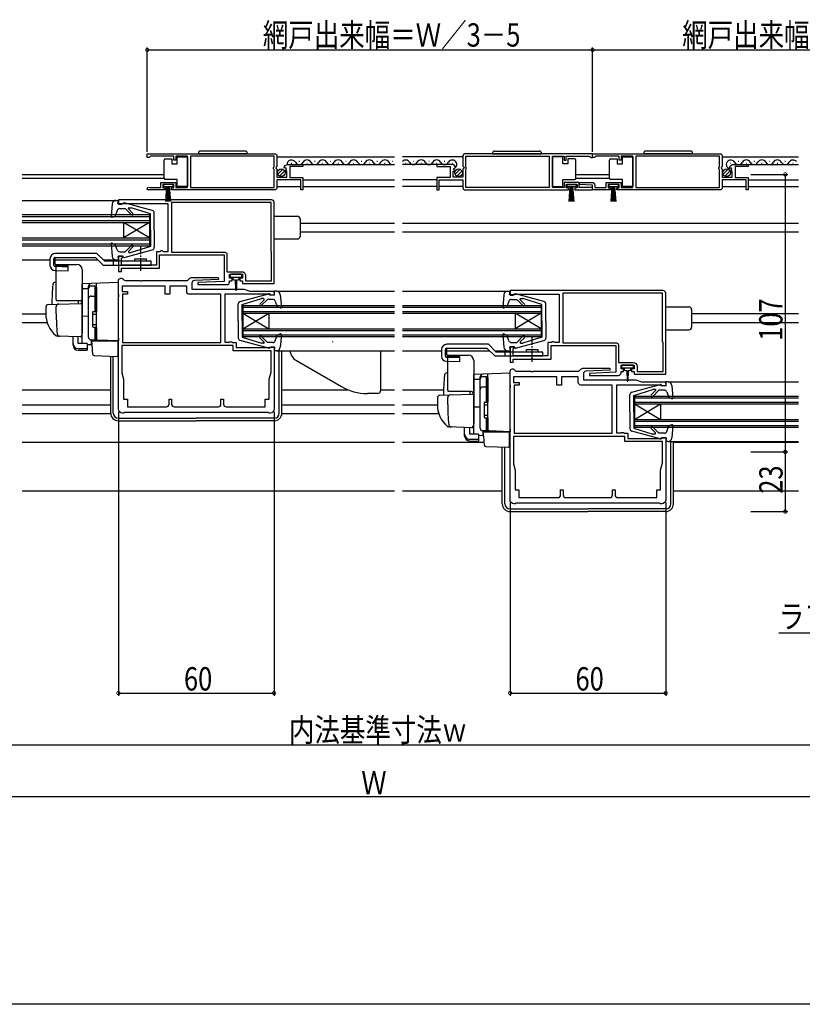
# Model space of a CAD drawing. Extents: x 0 to 990, y 0 to 1603.
# Drawn here: x 359 to 661, y 0 to 380 of the extents above; entities that cross this region are included whole.
import ezdxf

# ---------------------------------------------------------------- set-up
doc = ezdxf.new("R2010")
doc.units = 0
doc.linetypes.add('YCENTER_1', pattern=[13, 10, -1, 1, -1])
for name, color, linetype in [('YKK_11', 7, 'CONTINUOUS'), ('YKK_12', 2, 'CONTINUOUS'), ('YKK_13', 4, 'CONTINUOUS'), ('YKK_D', 6, 'CONTINUOUS'), ('YKK_ZWAK', 7, 'CONTINUOUS')]:
    doc.layers.add(name, color=color, linetype=linetype)
doc.styles.get("Standard").update_dxf_attribs({"font": 'txt', "bigfont": 'BIGFONT'})

msp = doc.modelspace()

# ---------------------------------------------------------------- linework, layer by layer
at = {"layer": 'YKK_11', "color": 0, "linetype": 'ByBlock', "ltscale": 0.5}
for points in [[(408.17, 328), (457.17, 328)], [(579.84, 328), (530.84, 328)], [(579.84, 328), (628.84, 328)], [(455.87, 309.2), (417.47, 309.2)], [(606.8, 274.2), (568.4, 274.2)], [(398.67, 255.2), (436.47, 255.2)], [(441.27, 254), (398.37, 254)], [(592.2, 219), (549.3, 219)], [(549.6, 220.2), (587.4, 220.2)]]:
    msp.add_lwpolyline(points, dxfattribs=at)
for points in [[(408.17, 328), (457.17, 328, -0.414213), (458.17, 327), (458.17, 323.17), (457.71, 322.63), (457.87, 322.3), (458.17, 322), (458.17, 319), (461.97, 319), (461.97, 321.2), (461.35, 321.2), (461.24, 321.46), (461.81, 322.02), (461.54, 322.49), (461.22, 322.41), (460.97, 322.62, -0.387795), (462.26, 323.8), (468.17, 323.8), (468.17, 323), (463.07, 323), (463.07, 318.8), (468.17, 318.8), (468.17, 314), (467.37, 314), (467.37, 317.9), (458.17, 317.9), (458.17, 315, -0.414213), (457.17, 314), (417.47, 314), (417.47, 314.8), (418.37, 314.8), (418.37, 316.1), (414.17, 316.1), (414.17, 314.8), (415.07, 314.8), (415.07, 314), (408.72, 314, -1.429733), (409.07, 314.97), (409.27, 314.9), (413.37, 314.9), (413.37, 316.9), (419.17, 316.9), (419.17, 314.9), (423.66, 314.9), (423.66, 327.1), (419.17, 327.1), (419.17, 325.5), (418.37, 325.5), (418.37, 327.1), (409.47, 327.1), (409.17, 326.8), (408.87, 326.5), (408.17, 326.5)], [(579.84, 328), (530.84, 328, 0.414213), (529.84, 327), (529.84, 323.17), (530.29, 322.63), (530.14, 322.3), (529.84, 322), (529.84, 319), (526.04, 319), (526.04, 321.2), (526.65, 321.2), (526.76, 321.46), (526.19, 322.02), (526.46, 322.49), (526.78, 322.4), (527.03, 322.62, 0.387795), (525.74, 323.8), (519.84, 323.8), (519.84, 323), (524.94, 323), (524.94, 318.8), (519.84, 318.8), (519.84, 314), (520.64, 314), (520.64, 317.9), (529.84, 317.9), (529.84, 315, 0.414213), (530.84, 314), (570.54, 314), (570.54, 314.8), (569.64, 314.8), (569.64, 316.1), (573.84, 316.1), (573.84, 314.8), (572.94, 314.8), (572.94, 314), (579.29, 314, 1.429733), (578.93, 314.97), (578.74, 314.9), (574.64, 314.9), (574.64, 316.9), (568.84, 316.9), (568.84, 314.9), (564.34, 314.9), (564.34, 327.1), (568.84, 327.1), (568.84, 325.5), (569.64, 325.5), (569.64, 327.1), (578.54, 327.1), (578.84, 326.8), (579.14, 326.5), (579.84, 326.5)], [(579.84, 328), (628.84, 328, -0.414213), (629.84, 327), (629.84, 323.17), (629.38, 322.63), (629.54, 322.3), (629.84, 322), (629.84, 319), (633.64, 319), (633.64, 321.2), (633.02, 321.2), (632.91, 321.46), (633.48, 322.02), (633.21, 322.49), (632.89, 322.4), (632.64, 322.62, -0.387795), (633.93, 323.8), (639.84, 323.8), (639.84, 323), (634.74, 323), (634.74, 318.8), (639.84, 318.8), (639.84, 314), (639.04, 314), (639.04, 317.9), (629.84, 317.9), (629.84, 315, -0.414213), (628.84, 314), (589.14, 314), (589.14, 314.8), (590.04, 314.8), (590.04, 316.1), (585.84, 316.1), (585.84, 314.8), (586.74, 314.8), (586.74, 314), (579.84, 314), (579.84, 315.9), (574.83, 316.12), (574.85, 316.9), (579.64, 316.9, -0.414213), (580.64, 315.9), (580.64, 314.9), (585.04, 314.9), (585.04, 316.9), (590.84, 316.9), (590.84, 314.9), (595.33, 314.9), (595.33, 327.1), (590.84, 327.1), (590.84, 325.5), (590.04, 325.5), (590.04, 327.1), (581.14, 327.1), (580.84, 326.8), (580.54, 326.5), (579.84, 326.5)], [(456.07, 310.2), (397.07, 310.2), (397.07, 308.5), (398.27, 308.5), (398.57, 308.8), (416.07, 308.8), (416.07, 290.2), (414.49, 290.2), (414.23, 290.35), (413.97, 290.5), (413.37, 290.5), (413.07, 290.2), (411.67, 290.2), (411.67, 285), (398.27, 285), (398.27, 287.7), (398.57, 288), (398.57, 288.5), (397.07, 288.5), (397.07, 282.6), (398.27, 282.6), (398.27, 283.8), (405.21, 283.8), (405.39, 283.92), (405.94, 283.92), (406.13, 283.8), (412.87, 283.8), (412.87, 289), (437.87, 289), (437.87, 278.75), (427.66, 278.26), (427.68, 277.5), (438.87, 277.5, 0.414205), (439.87, 278.5), (439.87, 279), (440.87, 279), (440.87, 280), (439.87, 280), (439.87, 281.5), (444.87, 281.5), (444.87, 280), (443.87, 280), (443.87, 279), (444.87, 279), (444.87, 278), (457.07, 278), (457.07, 279), (457.07, 309.2, 0.414213)], [(455.87, 309.2), (417.47, 309.2), (417.47, 290), (438.07, 290, -0.414213), (438.87, 289.2), (438.87, 282.5), (444.57, 282.5, -0.414213), (446.07, 281), (446.07, 279), (456.07, 279), (456.07, 290.2), (455.87, 290.4)], [(454.87, 228.2), (399.27, 228.2), (399.07, 228), (398.57, 228, -0.414213), (397.07, 229.5), (397.07, 279, -0.668178), (398.78, 279.71), (399.09, 279.4, 0.198912), (399.79, 279.1), (405.21, 279.1), (405.39, 278.98), (405.94, 278.98), (406.13, 279.1), (423.65, 279.1), (424.41, 279.86, -0.198912), (425.47, 280.3), (435.56, 280.3), (435.58, 279.54), (426.32, 279.09, 0.399963), (425.37, 278.09), (425.37, 275.8), (445.57, 275.8), (447.77, 275), (457.07, 275), (457.07, 273.5), (455.87, 273.5), (455.57, 273.8), (438.07, 273.8), (438.07, 255.3), (439.72, 255.3), (439.89, 255.4), (440.07, 255.5), (440.77, 255.5), (441.07, 255.2), (442.47, 255.2), (442.47, 253.2), (455.57, 253.2), (455.87, 253.5), (457.07, 253.5), (457.07, 229.5, -0.414213), (455.57, 228), (455.07, 228)], [(398.67, 255.2), (436.47, 255.2), (436.47, 273.8), (424.37, 273.8, -0.414213), (423.37, 274.8), (423.37, 276.9), (416.87, 276.9), (416.87, 273.8), (415.07, 273.8), (415.07, 276.9), (398.47, 276.9), (398.47, 274.8), (400.57, 274.8), (400.57, 273.8), (398.67, 273.8)], [(607, 275.2), (548, 275.2), (548, 273.5), (549.2, 273.5), (549.5, 273.8), (567, 273.8), (567, 255.2), (565.42, 255.2), (565.16, 255.35), (564.9, 255.5), (564.3, 255.5), (564, 255.2), (562.6, 255.2), (562.6, 250), (549.2, 250), (549.2, 252.7), (549.5, 253), (549.5, 253.5), (548, 253.5), (548, 247.6), (549.2, 247.6), (549.2, 248.8), (556.14, 248.8), (556.33, 248.92), (556.88, 248.92), (557.06, 248.8), (563.8, 248.8), (563.8, 254), (588.8, 254), (588.8, 243.75), (578.59, 243.26), (578.61, 242.5), (589.8, 242.5, 0.414205), (590.8, 243.5), (590.8, 244), (591.8, 244), (591.8, 245), (590.8, 245), (590.8, 246.5), (595.8, 246.5), (595.8, 245), (594.8, 245), (594.8, 244), (595.8, 244), (595.8, 243), (608, 243), (608, 244), (608, 274.2, 0.414213)], [(606.8, 274.2), (568.4, 274.2), (568.4, 255), (589, 255, -0.414213), (589.8, 254.2), (589.8, 247.5), (595.5, 247.5, -0.414213), (597, 246), (597, 244), (607, 244), (607, 255.2), (606.8, 255.4)], [(441.27, 254), (398.37, 254), (398.37, 243.43), (399.02, 241), (399.02, 233.4), (400.52, 233.4), (400.52, 230.4), (415.57, 230.4, 0.414213), (416.57, 231.4), (416.57, 233.4), (417.57, 233.4), (417.57, 231.4, 0.414213), (418.57, 230.4), (435.57, 230.4, 0.414213), (436.57, 231.4), (436.57, 233.4), (437.57, 233.4), (437.57, 231.4, 0.414213), (438.57, 230.4), (453.62, 230.4), (453.62, 233.4), (455.12, 233.4), (455.12, 241), (455.87, 243.8), (455.87, 252), (441.27, 252)], [(605.8, 193.2), (550.2, 193.2), (550, 193), (549.5, 193, -0.414213), (548, 194.5), (548, 244, -0.668178), (549.71, 244.71), (550.02, 244.4, 0.198912), (550.73, 244.1), (556.14, 244.1), (556.33, 243.98), (556.88, 243.98), (557.06, 244.1), (574.58, 244.1), (575.34, 244.86, -0.198912), (576.4, 245.3), (586.49, 245.3), (586.51, 244.54), (577.25, 244.09, 0.399963), (576.3, 243.09), (576.3, 240.8), (596.5, 240.8), (598.7, 240), (608, 240), (608, 238.5), (606.8, 238.5), (606.5, 238.8), (589, 238.8), (589, 220.3), (590.65, 220.3), (590.83, 220.4), (591, 220.5), (591.7, 220.5), (592, 220.2), (593.4, 220.2), (593.4, 218.2), (606.5, 218.2), (606.8, 218.5), (608, 218.5), (608, 194.5, -0.414213), (606.5, 193), (606, 193)], [(549.6, 220.2), (587.4, 220.2), (587.4, 238.8), (575.3, 238.8, -0.414213), (574.3, 239.8), (574.3, 241.9), (567.8, 241.9), (567.8, 238.8), (566, 238.8), (566, 241.9), (549.4, 241.9), (549.4, 239.8), (551.5, 239.8), (551.5, 238.8), (549.6, 238.8)], [(592.2, 219), (549.3, 219), (549.3, 208.43), (549.95, 206), (549.95, 198.4), (551.45, 198.4), (551.45, 195.4), (566.5, 195.4, 0.414213), (567.5, 196.4), (567.5, 198.4), (568.5, 198.4), (568.5, 196.4, 0.414213), (569.5, 195.4), (586.5, 195.4, 0.414213), (587.5, 196.4), (587.5, 198.4), (588.5, 198.4), (588.5, 196.4, 0.414213), (589.5, 195.4), (604.55, 195.4), (604.55, 198.4), (606.05, 198.4), (606.05, 206), (606.8, 208.8), (606.8, 217), (592.2, 217)]]:
    msp.add_lwpolyline(points, format="xyb", close=True, dxfattribs=at)
for points in [[(424.86, 314.9), (457.07, 314.9), (457.07, 321.9), (456.87, 322.1), (456.87, 322.7), (457.07, 322.9), (457.07, 327.1), (424.86, 327.1)], [(563.14, 314.9), (530.94, 314.9), (530.94, 321.9), (531.14, 322.1), (531.14, 322.7), (530.94, 322.9), (530.94, 327.1), (563.14, 327.1)], [(596.53, 314.9), (628.74, 314.9), (628.74, 321.9), (628.54, 322.1), (628.54, 322.7), (628.74, 322.9), (628.74, 327.1), (596.53, 327.1)]]:
    msp.add_lwpolyline(points, close=True, dxfattribs=at)
at = {"layer": 'YKK_12', "linetype": 'Continuous', "ltscale": 1.5}
for p, q in [((458.17, 326.8), (503.5, 326.8)), ((529.84, 326.8), (506.5, 326.8)), ((629.83, 326.8), (659.17, 326.8)), ((462.26, 323.8), (503.5, 323.8)), ((463.66, 324.3), (463.86, 324.3)), ((466.66, 325.06), (466.86, 325.06)), ((469.66, 324.3), (469.86, 324.3)), ((472.66, 325.06), (472.86, 325.06)), ((475.66, 324.3), (475.86, 324.3)), ((478.66, 325.06), (478.86, 325.06)), ((481.66, 324.3), (481.86, 324.3)), ((484.66, 325.06), (484.86, 325.06)), ((487.66, 324.3), (487.86, 324.3)), ((490.66, 325.06), (490.86, 325.06)), ((493.66, 324.3), (493.86, 324.3)), ((496.66, 325.06), (496.86, 325.06)), ((499.66, 324.3), (499.86, 324.3)), ((502.66, 325.06), (502.86, 325.06)), ((525.74, 323.8), (506.5, 323.8)), ((507.65, 324.3), (507.85, 324.3)), ((510.65, 325.06), (510.85, 325.06)), ((513.65, 324.3), (513.85, 324.3)), ((516.65, 325.06), (516.85, 325.06)), ((519.65, 324.3), (519.85, 324.3)), ((522.65, 325.06), (522.85, 325.06)), ((525.65, 324.3), (525.85, 324.3)), ((632.98, 324.3), (633.18, 324.3)), ((633.93, 323.8), (659.17, 323.8)), ((635.98, 325.06), (636.18, 325.06)), ((638.98, 324.3), (639.18, 324.3)), ((641.98, 325.06), (642.18, 325.06)), ((644.98, 324.3), (645.18, 324.3)), ((647.98, 325.06), (648.18, 325.06)), ((650.98, 324.3), (651.18, 324.3)), ((653.98, 325.06), (654.18, 325.06)), ((656.98, 324.3), (657.18, 324.3)), ((458.17, 315.3), (467.37, 315.3)), ((468.17, 317.9), (503.5, 317.9)), ((468.17, 315.3), (503.5, 315.3)), ((519.83, 317.9), (506.5, 317.9)), ((519.83, 315.3), (506.5, 315.3)), ((529.84, 315.3), (520.63, 315.3)), ((629.83, 315.3), (639.03, 315.3)), ((639.83, 317.9), (659.17, 317.9)), ((639.83, 315.3), (659.17, 315.3)), ((360, 310), (396.17, 310)), ((360, 304.5), (409.07, 304.5)), ((360, 303.8), (409.07, 303.8)), ((409.07, 304.5), (409.07, 292.5)), ((360, 302.2), (409.07, 302.2)), ((360, 301.5), (409.07, 301.5)), ((399.07, 301.5), (399.07, 295.5)), ((409.07, 295.5), (399.07, 301.5)), ((409.07, 301.5), (399.07, 295.5)), ((360, 295.5), (409.07, 295.5)), ((360, 294.8), (409.07, 294.8)), ((360, 293.2), (409.07, 293.2)), ((360, 292.5), (409.07, 292.5)), ((360, 287), (370.67, 287)), ((372.66, 287), (389.17, 287)), ((391.29, 287), (396.17, 287)), ((457.97, 275), (503.5, 275)), ((506.5, 275), (547.1, 275)), ((445.07, 269.5), (503.5, 269.5)), ((445.07, 269.5), (445.07, 257.5)), ((445.07, 268.8), (503.5, 268.8)), ((445.07, 267.2), (503.5, 267.2)), ((445.07, 266.5), (503.5, 266.5)), ((445.07, 266.5), (455.07, 260.5)), ((445.07, 260.5), (455.07, 266.5)), ((455.07, 266.5), (455.07, 260.5)), ((506.5, 269.5), (560, 269.5)), ((506.5, 268.8), (560, 268.8)), ((506.5, 267.2), (560, 267.2)), ((506.5, 266.5), (560, 266.5)), ((560, 260.5), (550, 266.5)), ((560, 266.5), (550, 260.5)), ((550, 266.5), (550, 260.5)), ((560, 269.5), (560, 257.5)), ((445.07, 260.5), (503.5, 260.5)), ((445.07, 259.8), (503.5, 259.8)), ((445.07, 258.2), (503.5, 258.2)), ((506.5, 260.5), (560, 260.5)), ((506.5, 259.8), (560, 259.8)), ((506.5, 258.2), (560, 258.2)), ((445.07, 257.5), (503.5, 257.5)), ((506.5, 257.5), (560, 257.5)), ((457.97, 252), (503.5, 252)), ((506.5, 252), (521.6, 252)), ((523.59, 252), (540.1, 252)), ((542.22, 252), (547.1, 252)), ((608.9, 240), (659.17, 240)), ((596, 234.5), (659.17, 234.5)), ((596, 234.5), (596, 222.5)), ((596, 233.8), (659.17, 233.8)), ((596, 232.2), (659.17, 232.2)), ((596, 231.5), (659.17, 231.5)), ((596, 231.5), (606, 225.5)), ((596, 225.5), (606, 231.5)), ((606, 231.5), (606, 225.5)), ((596, 225.5), (659.17, 225.5)), ((596, 224.8), (659.17, 224.8)), ((596, 223.2), (659.17, 223.2)), ((596, 222.5), (659.17, 222.5)), ((608.9, 217), (659.17, 217))]:
    msp.add_line(p, q, dxfattribs=at)
at = {"layer": 'YKK_12', "ltscale": 1.5}
for p, q in [((360, 320), (414.66, 320)), ((573.34, 320), (586.33, 320)), ((360, 318.6), (414.66, 318.6)), ((573.34, 318.6), (586.33, 318.6)), ((467.07, 301.2), (503.5, 301.2)), ((506.5, 301.2), (659.17, 301.2)), ((467.07, 297.8), (503.5, 297.8)), ((506.5, 297.8), (659.17, 297.8)), ((360, 266.2), (369.07, 266.2)), ((659.17, 266.2), (618, 266.2)), ((369.61, 262.8), (360, 262.8)), ((659.17, 262.8), (618, 262.8)), ((360, 237), (394.07, 237)), ((460.07, 237), (485.45, 237)), ((498.07, 237), (503.5, 237)), ((506.5, 237), (522.38, 237)), ((360, 231.2), (394.07, 231.2)), ((360, 227.8), (394.07, 227.8)), ((460.06, 227.8), (503.5, 227.8)), ((460.07, 231.2), (503.5, 231.2)), ((506.5, 231.2), (520, 231.2)), ((506.5, 227.8), (520.54, 227.8)), ((360, 216.8), (503.5, 216.8)), ((506.5, 216.8), (538.05, 216.8)), ((611, 216.8), (659.17, 216.8)), ((360, 198), (503.5, 198)), ((506.5, 198), (545, 198)), ((611, 198), (659.17, 198))]:
    msp.add_line(p, q, dxfattribs=at)
at = {"layer": 'YKK_12', "linetype": 'Continuous', "ltscale": 1.5}
for centre, start, end in [((463.76, 323.84), 29.1994, 182.0007), ((466.76, 325.52), 209.1906, 330.8094), ((469.76, 323.84), 29.1994, 150.8006), ((472.76, 325.52), 209.1906, 330.8094), ((475.76, 323.84), 29.1994, 150.8006), ((478.76, 325.52), 209.1906, 330.8094), ((481.76, 323.84), 29.1994, 150.8006), ((484.76, 325.52), 209.1906, 330.8094), ((487.76, 323.84), 29.1994, 150.8006), ((490.76, 325.52), 209.1906, 330.8094), ((493.76, 323.84), 29.1994, 150.8006), ((496.76, 325.52), 209.1906, 330.8094), ((499.76, 323.84), 29.1994, 150.8006), ((502.76, 325.52), 209.1906, 295.4089), ((507.75, 323.84), 29.1974, 136.7288), ((510.75, 325.52), 209.1887, 330.8074), ((513.75, 323.84), 29.1974, 150.7987), ((516.75, 325.52), 209.1887, 330.8074), ((519.75, 323.84), 29.1974, 150.7987), ((522.75, 325.52), 209.1887, 330.8074), ((525.75, 323.84), 317.8782, 150.7987), ((633.08, 323.84), 29.1994, 256.3616), ((636.08, 325.52), 209.1906, 330.8094), ((639.08, 323.84), 29.1994, 150.8006), ((642.08, 325.52), 209.1906, 330.8094), ((645.08, 323.84), 29.1994, 150.8006), ((648.08, 325.52), 209.1906, 330.8094), ((651.08, 323.84), 29.1994, 150.8006), ((654.08, 325.52), 209.1906, 330.8094), ((657.08, 323.84), 38.7702, 150.8006)]:
    msp.add_arc(centre, 1.72, start, end, dxfattribs=at)
at = {"layer": 'YKK_13', "linetype": 'Continuous', "ltscale": 1.5}
for p, q in [((419.66, 324.05), (419.66, 326.75)), ((419.66, 326.75), (423.66, 326.75)), ((423.66, 326.75), (423.66, 315.35)), ((446.82, 328), (427.82, 328)), ((445.82, 329), (428.82, 329)), ((541.18, 328), (560.18, 328)), ((542.18, 329), (559.18, 329)), ((564.34, 326.75), (564.34, 315.35)), ((568.34, 326.75), (564.34, 326.75)), ((568.34, 324.05), (568.34, 326.75)), ((591.33, 326.75), (595.33, 326.75)), ((591.33, 324.05), (591.33, 326.75)), ((595.33, 326.75), (595.33, 315.35)), ((618.48, 328), (599.48, 328)), ((617.48, 329), (600.48, 329)), ((414.66, 325.05), (414.66, 325.55)), ((414.66, 319.05), (414.66, 325.05)), ((415.16, 326.05), (417.66, 326.05)), ((417.66, 326.05), (417.66, 324.05)), ((417.66, 324.05), (419.66, 324.05)), ((570.34, 324.05), (568.34, 324.05)), ((572.84, 326.05), (570.34, 326.05)), ((570.34, 326.05), (570.34, 324.05)), ((573.34, 325.05), (573.34, 325.55)), ((573.34, 319.05), (573.34, 325.05)), ((586.33, 325.05), (586.33, 325.55)), ((586.33, 319.05), (586.33, 325.05)), ((586.83, 326.05), (589.33, 326.05)), ((589.33, 326.05), (589.33, 324.05)), ((589.33, 324.05), (591.33, 324.05)), ((414.66, 318.55), (414.66, 319.05)), ((458.48, 320.09), (460.38, 321.99)), ((459.16, 319.36), (461.11, 321.31)), ((526.85, 320.09), (528.75, 321.99)), ((527.53, 319.36), (529.48, 321.3)), ((573.34, 318.55), (573.34, 319.05)), ((586.33, 318.55), (586.33, 319.05)), ((630.14, 320.09), (632.04, 321.99)), ((630.82, 319.36), (632.77, 321.3)), ((418.12, 316.1), (414.42, 316.1)), ((414.42, 316.1), (414.42, 315.3)), ((414.42, 315.3), (418.12, 315.3)), ((419.66, 318.05), (415.16, 318.05)), ((415.27, 309.6), (415.77, 315.3)), ((416.02, 315.3), (415.77, 309.61)), ((416.27, 315.3), (416.27, 309.6)), ((416.52, 315.3), (416.77, 309.61)), ((417.27, 309.6), (416.77, 315.3)), ((418.12, 315.3), (418.12, 316.1)), ((419.66, 315.35), (419.66, 318.05)), ((423.66, 315.35), (419.66, 315.35)), ((564.34, 315.35), (568.34, 315.35)), ((568.34, 318.05), (572.84, 318.05)), ((568.34, 315.35), (568.34, 318.05)), ((569.89, 316.1), (569.89, 315.3)), ((573.59, 316.1), (569.89, 316.1)), ((569.89, 315.3), (573.59, 315.3)), ((570.74, 309.6), (571.24, 315.3)), ((571.49, 315.3), (571.24, 309.6)), ((571.74, 315.3), (571.74, 309.6)), ((571.99, 315.3), (572.23, 309.6)), ((572.73, 309.6), (572.24, 315.3)), ((573.59, 315.3), (573.59, 316.1)), ((589.79, 316.1), (586.09, 316.1)), ((586.09, 316.1), (586.09, 315.3)), ((586.09, 315.3), (589.79, 315.3)), ((591.33, 318.05), (586.83, 318.05)), ((586.94, 309.6), (587.44, 315.3)), ((587.69, 315.3), (587.44, 309.6)), ((587.94, 315.3), (587.94, 309.6)), ((588.19, 315.3), (588.43, 309.6)), ((588.93, 309.6), (588.44, 315.3)), ((589.79, 315.3), (589.79, 316.1)), ((591.33, 315.35), (591.33, 318.05)), ((595.33, 315.35), (591.33, 315.35)), ((394.67, 308.63), (394.26, 303.83)), ((396.17, 310), (397.07, 310)), ((396.86, 308.6), (397.07, 310)), ((396.87, 309.9), (396.86, 309.9)), ((398.86, 308.6), (396.86, 308.6)), ((398.86, 308.6), (398.86, 308.7)), ((410.12, 306.05), (399.24, 308.99)), ((394.66, 303.52), (395.86, 303.96)), ((396.61, 306.13), (395.86, 303.96)), ((397.55, 306.8), (399.66, 306.8)), ((402.05, 304.42), (399.66, 306.8)), ((402.61, 304.98), (400.93, 306.67)), ((401.11, 307.1), (401.95, 307.1)), ((409.36, 304.8), (401.95, 307.1)), ((409.36, 298.5), (409.36, 304.8)), ((410.86, 298.5), (410.86, 305.09)), ((457.07, 303.9), (466.07, 303.9)), ((467.07, 302.9), (467.07, 296.1)), ((409.36, 298.5), (409.36, 292.2)), ((410.86, 298.5), (410.86, 291.91)), ((394.26, 293.17), (394.67, 288.37)), ((394.66, 293.48), (395.86, 293.04)), ((396.61, 290.87), (395.86, 293.04)), ((402.05, 292.58), (399.66, 290.2)), ((457.07, 295.1), (466.07, 295.1)), ((397.55, 290.2), (399.66, 290.2)), ((399.24, 288.01), (410.12, 290.95)), ((402.61, 292.02), (401.01, 290.41)), ((401.22, 289.9), (401.95, 289.9)), ((409.36, 292.2), (401.95, 289.9)), ((396.17, 287), (397.07, 287)), ((396.86, 288.4), (397.07, 287)), ((398.86, 288.4), (396.86, 288.4)), ((398.86, 288.4), (398.86, 288.3)), ((440.07, 281.2), (440.07, 280.7)), ((444.37, 281.5), (440.37, 281.5)), ((444.67, 280.7), (444.67, 281.2)), ((440.37, 280.4), (442.37, 280.4)), ((441.12, 280.4), (441.12, 279.8)), ((441.52, 279.4), (442.12, 279.4)), ((442.12, 279.4), (442.22, 275.45)), ((442.37, 280.4), (444.37, 280.4)), ((442.62, 279.4), (442.52, 275.45)), ((442.62, 279.4), (443.22, 279.4)), ((443.62, 279.8), (443.62, 280.4)), ((444.01, 271.05), (454.89, 273.99)), ((455.27, 273.6), (455.27, 273.7)), ((455.27, 273.6), (457.27, 273.6)), ((457.27, 273.6), (457.07, 275)), ((457.97, 275), (457.07, 275)), ((457.27, 274.9), (457.27, 274.9)), ((459.46, 273.63), (459.87, 268.83)), ((545.6, 273.63), (545.19, 268.83)), ((547.1, 275), (548, 275)), ((547.8, 273.6), (548, 275)), ((547.8, 274.9), (547.8, 274.9)), ((549.8, 273.6), (547.8, 273.6)), ((549.8, 273.6), (549.8, 273.7)), ((561.06, 271.05), (550.17, 273.99)), ((443.27, 263.5), (443.27, 270.09)), ((444.77, 269.8), (452.18, 272.1)), ((444.77, 263.5), (444.77, 269.8)), ((451.52, 269.98), (453.2, 271.67)), ((452.09, 269.42), (454.47, 271.8)), ((453.03, 272.1), (452.18, 272.1)), ((456.58, 271.8), (454.47, 271.8)), ((457.53, 271.13), (458.27, 268.96)), ((547.54, 271.13), (546.79, 268.96)), ((548.49, 271.8), (550.6, 271.8)), ((552.98, 269.42), (550.6, 271.8)), ((553.55, 269.98), (551.87, 271.67)), ((552.04, 272.1), (552.89, 272.1)), ((560.3, 269.8), (552.89, 272.1)), ((560.3, 263.5), (560.3, 269.8)), ((561.8, 263.5), (561.8, 270.09)), ((459.47, 268.52), (458.27, 268.96)), ((545.6, 268.52), (546.79, 268.96)), ((608, 268.9), (617, 268.9)), ((618, 267.9), (618, 261.1)), ((443.27, 263.5), (443.27, 256.91)), ((444.77, 263.5), (444.77, 257.2)), ((560.3, 263.5), (560.3, 257.2)), ((561.8, 263.5), (561.8, 256.91)), ((459.47, 258.48), (458.27, 258.04)), ((459.87, 258.17), (459.46, 253.37)), ((545.19, 258.17), (545.6, 253.37)), ((545.6, 258.48), (546.79, 258.04)), ((608, 260.1), (617, 260.1)), ((454.89, 253.01), (444.01, 255.95)), ((444.77, 257.2), (452.18, 254.9)), ((451.52, 257.02), (453.13, 255.41)), ((452.09, 257.58), (454.47, 255.2)), ((452.92, 254.9), (452.18, 254.9)), ((456.58, 255.2), (454.47, 255.2)), ((457.53, 255.87), (458.27, 258.04)), ((547.54, 255.87), (546.79, 258.04)), ((548.49, 255.2), (550.6, 255.2)), ((550.17, 253.01), (561.06, 255.95)), ((552.98, 257.58), (550.6, 255.2)), ((553.55, 257.02), (551.94, 255.41)), ((552.15, 254.9), (552.89, 254.9)), ((560.3, 257.2), (552.89, 254.9)), ((455.27, 253.4), (455.27, 253.3)), ((455.27, 253.4), (457.27, 253.4)), ((457.27, 253.4), (457.07, 252)), ((457.97, 252), (457.07, 252)), ((459.07, 228), (459.07, 252)), ((460.07, 228), (460.07, 252)), ((498.07, 252), (498.07, 236.51)), ((547.1, 252), (548, 252)), ((547.8, 253.4), (548, 252)), ((549.8, 253.4), (547.8, 253.4)), ((549.8, 253.4), (549.8, 253.3)), ((394.07, 228), (394.07, 249.9)), ((395.07, 228), (395.07, 249.86)), ((465.67, 248.21), (483.02, 238.19)), ((591, 246.2), (591, 245.7)), ((595.3, 246.5), (591.3, 246.5)), ((591.3, 245.4), (593.3, 245.4)), ((592.05, 245.4), (592.05, 244.8)), ((592.45, 244.4), (593.05, 244.4)), ((593.05, 244.4), (593.15, 240.45)), ((593.3, 245.4), (595.3, 245.4)), ((593.55, 244.4), (593.45, 240.45)), ((593.55, 244.4), (594.15, 244.4)), ((594.55, 244.8), (594.55, 245.4)), ((595.6, 245.7), (595.6, 246.2)), ((608.2, 238.6), (608, 240)), ((608.9, 240), (608, 240)), ((608.2, 239.9), (608.2, 239.9)), ((497.07, 235.51), (493.02, 235.51)), ((594.94, 236.05), (605.83, 238.99)), ((595.7, 234.8), (603.11, 237.1)), ((602.45, 234.98), (604.14, 236.67)), ((603.02, 234.42), (605.4, 236.8)), ((603.96, 237.1), (603.11, 237.1)), ((607.51, 236.8), (605.4, 236.8)), ((606.2, 238.6), (606.2, 238.7)), ((606.2, 238.6), (608.2, 238.6)), ((608.46, 236.13), (609.21, 233.96)), ((610.4, 238.63), (610.81, 233.83)), ((594.2, 228.5), (594.2, 235.09)), ((595.7, 228.5), (595.7, 234.8)), ((610.41, 233.52), (609.21, 233.96)), ((594.2, 228.5), (594.2, 221.91)), ((595.7, 228.5), (595.7, 222.2)), ((397.07, 226), (427.07, 226)), ((397.07, 225), (427.07, 225)), ((457.07, 226), (427.07, 226)), ((457.07, 225), (427.07, 225)), ((605.83, 218.01), (594.94, 220.95)), ((595.7, 222.2), (603.11, 219.9)), ((602.45, 222.02), (604.06, 220.41)), ((603.02, 222.58), (605.4, 220.2)), ((608.46, 220.87), (609.21, 223.04)), ((610.41, 223.48), (609.21, 223.04)), ((610.81, 223.17), (610.4, 218.37)), ((603.85, 219.9), (603.11, 219.9)), ((607.51, 220.2), (605.4, 220.2)), ((606.2, 218.4), (608.2, 218.4)), ((606.2, 218.4), (606.2, 218.3)), ((608.2, 218.4), (608, 217)), ((608.9, 217), (608, 217)), ((610, 193), (610, 217)), ((611, 193), (611, 217)), ((545, 193), (545, 214.9)), ((546, 193), (546, 214.86)), ((548, 191), (578, 191)), ((548, 190), (578, 190)), ((608, 191), (578, 191)), ((608, 190), (578, 190))]:
    msp.add_line(p, q, dxfattribs=at)
at = {"layer": 'YKK_13', "linetype": 'Continuous', "ltscale": 0.5}
for p, q in [((388.79, 289.5), (372.67, 289.5)), ((391.79, 286.5), (388.79, 289.5)), ((370.67, 287.5), (370.67, 284.94)), ((372.17, 284.94), (372.17, 287.5)), ((372.66, 285.42), (372.66, 288)), ((372.67, 288), (388.17, 288)), ((373.14, 284.92), (377.67, 284.79)), ((377.67, 282.8), (377.67, 284.79)), ((388.17, 288), (391.17, 285)), ((391.17, 285), (409.67, 285)), ((409.67, 286.5), (391.79, 286.5)), ((395.17, 285), (395.17, 286.5)), ((403.42, 287.5), (407.92, 287.5)), ((403.42, 286.5), (403.42, 287.5)), ((407.92, 286.5), (407.92, 287.5)), ((409.67, 285), (409.67, 286.5)), ((372.61, 282.94), (377.67, 282.8)), ((377.67, 284.3), (372.65, 284.44)), ((539.72, 254.5), (523.6, 254.5)), ((542.72, 251.5), (539.72, 254.5)), ((521.6, 252.5), (521.6, 249.94)), ((523.1, 249.94), (523.1, 252.5)), ((523.59, 250.42), (523.59, 253)), ((523.6, 253), (539.1, 253)), ((539.1, 253), (542.1, 250)), ((560.6, 251.5), (542.72, 251.5)), ((546.1, 250), (546.1, 251.5)), ((554.35, 252.5), (558.85, 252.5)), ((554.35, 251.5), (554.35, 252.5)), ((558.85, 251.5), (558.85, 252.5)), ((560.6, 250), (560.6, 251.5)), ((523.54, 247.94), (528.6, 247.8)), ((528.6, 249.3), (523.59, 249.44)), ((524.08, 249.92), (528.6, 249.79)), ((528.6, 247.8), (528.6, 249.79)), ((542.1, 250), (560.6, 250))]:
    msp.add_line(p, q, dxfattribs=at)
at = {"layer": 'YKK_13', "linetype": 'YCENTER_1', "ltscale": 0.5}
for p, q in [((405.67, 282.76), (405.67, 292.08)), ((556.6, 247.76), (556.6, 257.08))]:
    msp.add_line(p, q, dxfattribs=at)
at = {"layer": 'YKK_13', "ltscale": 1.5}
for p, q in [((373.07, 285.3), (381.07, 285.3)), ((373.07, 271.8), (373.07, 285.3)), ((383.07, 283.3), (383.07, 259)), ((373.07, 278.45), (372.74, 278.44)), ((397.07, 278.3), (383.07, 277.81)), ((383.07, 277.8), (383.07, 277.81)), ((383.07, 277.6), (383.07, 277.8)), ((383.07, 276.03), (383.07, 277.6)), ((388.57, 273.01), (388.57, 278.01)), ((397.07, 273.71), (397.07, 278.3)), ((383.07, 276.03), (385.57, 276.06)), ((383.07, 264.85), (383.07, 276.03)), ((385.57, 276.13), (385.57, 276.92)), ((385.57, 257.17), (385.57, 276.13)), ((385.57, 257.15), (385.57, 276.03)), ((386.57, 277.03), (388.07, 277.03)), ((388.07, 267.15), (388.07, 277.03)), ((388.07, 276.53), (388.57, 276.53)), ((388.57, 276.53), (388.57, 267.15)), ((388.57, 275.34), (388.57, 274.88)), ((397.07, 273.71), (397.07, 272.74)), ((370.03, 269.85), (373.82, 269.98)), ((382.07, 271.3), (373.2, 271.3)), ((373.82, 269.98), (382.55, 270.28)), ((381.57, 271.3), (381.57, 270.25)), ((383.07, 269.78), (383.07, 259.3)), ((386.57, 273.09), (388.07, 273.09)), ((388.07, 272.57), (388.57, 272.57)), ((388.57, 272.53), (388.57, 273.01)), ((388.57, 257.08), (388.57, 272.53)), ((397.07, 256.8), (397.07, 272.74)), ((369.07, 268.85), (369.07, 266.3)), ((373.07, 266.3), (373.07, 269.01)), ((383.07, 266), (383.07, 266.6)), ((387.07, 266.85), (387.07, 261.45)), ((387.07, 266.15), (388.57, 266.15)), ((387.37, 267.15), (388.57, 267.15)), ((388.57, 267.3), (388.57, 267.8)), ((397.07, 267.8), (396.99, 267.8)), ((383.07, 265), (383.07, 265.6)), ((385.57, 265.3), (383.07, 265.26)), ((383.07, 261.51), (383.07, 265.26)), ((383.07, 264.49), (383.07, 264.85)), ((383.07, 263.52), (383.07, 264.49)), ((383.07, 263.48), (383.07, 263.52)), ((383.07, 262), (383.07, 262.6)), ((387.07, 262.15), (388.57, 262.15)), ((397.07, 262.8), (396.99, 262.8)), ((383.03, 259.05), (382.84, 257.75)), ((383.07, 259.3), (383.03, 259.05)), ((383.07, 261), (383.07, 261.6)), ((383.07, 261), (383.07, 261.6)), ((383.07, 261), (383.07, 261.6)), ((383.07, 260.68), (383.07, 261.51)), ((383.07, 261), (383.07, 259.3)), ((383.07, 261), (383.07, 259.3)), ((383.07, 254.94), (383.07, 260.68)), ((387.37, 261.15), (388.57, 261.15)), ((388.07, 256.15), (388.07, 261.15)), ((388.57, 261.15), (388.57, 256.65)), ((388.57, 260.6), (388.57, 261.1)), ((374.33, 257.61), (373.48, 257.64)), ((382.32, 257.33), (373.49, 257.64)), ((379.57, 254.8), (379.57, 257.42)), ((379.57, 254.13), (379.57, 254.8)), ((381.57, 254.8), (381.57, 257.35)), ((384.97, 254.8), (381.57, 254.8)), ((384.97, 254.8), (384.97, 252.85)), ((384.97, 254.41), (386.53, 254.39)), ((386.53, 256.17), (386.53, 254.39)), ((389.05, 256.08), (386.53, 256.17)), ((388.07, 256.15), (386.57, 256.15)), ((386.77, 255.8), (386.8, 255.8)), ((387.04, 252.65), (386.77, 255.8)), ((386.8, 255.8), (396.77, 255.8)), ((388.07, 256.65), (388.57, 256.65)), ((388.57, 256.58), (388.57, 257.08)), ((397.07, 255.8), (389.05, 256.08)), ((396.07, 255.84), (397.07, 255.8)), ((396.77, 255.8), (396.77, 252.46)), ((397.07, 256.8), (397.07, 255.8)), ((479.57, 255.51), (479.57, 255.34)), ((381.57, 252.85), (384.97, 252.85)), ((381.57, 252.19), (384.97, 252.19)), ((384.97, 252.85), (384.97, 252.19)), ((387.08, 252.19), (387.04, 252.65)), ((387.23, 250.58), (387.08, 252.19)), ((396.77, 252.46), (396.77, 251.82)), ((396.77, 251.82), (396.77, 250.11)), ((387.71, 250.12), (396.46, 249.81)), ((524, 236.8), (524, 250.3)), ((524, 250.3), (532, 250.3)), ((534, 248.3), (534, 224)), ((524, 243.45), (523.67, 243.44)), ((548, 243.3), (534, 242.81)), ((539.5, 238.01), (539.5, 243.01)), ((548, 238.71), (548, 243.3)), ((534, 242.8), (534, 242.81)), ((534, 242.6), (534, 242.8)), ((534, 241.03), (534, 242.6)), ((534, 241.03), (536.5, 241.06)), ((534, 229.85), (534, 241.03)), ((536.5, 241.13), (536.5, 241.92)), ((536.5, 222.17), (536.5, 241.13)), ((536.5, 222.15), (536.5, 241.03)), ((537.5, 242.03), (539, 242.03)), ((539, 232.15), (539, 242.03)), ((539, 241.53), (539.5, 241.53)), ((539.5, 241.53), (539.5, 232.15)), ((539.5, 240.34), (539.5, 239.88)), ((533, 236.3), (524.13, 236.3)), ((532.5, 236.3), (532.5, 235.25)), ((537.5, 238.09), (539, 238.09)), ((539, 237.57), (539.5, 237.57)), ((539.5, 237.53), (539.5, 238.01)), ((539.5, 222.08), (539.5, 237.53)), ((548, 238.71), (548, 237.74)), ((548, 221.8), (548, 237.74)), ((520, 233.85), (520, 231.3)), ((520.97, 234.85), (524.75, 234.98)), ((524, 231.3), (524, 234)), ((524.75, 234.98), (533.48, 235.28)), ((534, 234.78), (534, 224.3)), ((534, 231), (534, 231.6)), ((538, 231.85), (538, 226.45)), ((538.3, 232.15), (539.5, 232.15)), ((539.5, 232.3), (539.5, 232.8)), ((548, 232.8), (547.92, 232.8)), ((534, 230), (534, 230.6)), ((536.5, 230.3), (534, 230.26)), ((534, 226.51), (534, 230.26)), ((534, 229.49), (534, 229.85)), ((534, 228.52), (534, 229.49)), ((534, 228.48), (534, 228.52)), ((538, 231.15), (539.5, 231.15)), ((548, 227.8), (547.92, 227.8)), ((533.96, 224.05), (533.77, 222.75)), ((534, 224.3), (533.96, 224.05)), ((534, 227), (534, 227.6)), ((534, 226), (534, 226.6)), ((534, 226), (534, 226.6)), ((534, 226), (534, 226.6)), ((534, 225.68), (534, 226.51)), ((534, 226), (534, 224.3)), ((534, 226), (534, 224.3)), ((534, 219.94), (534, 225.68)), ((538, 227.15), (539.5, 227.15)), ((538.3, 226.15), (539.5, 226.15)), ((539, 221.15), (539, 226.15)), ((539.5, 226.15), (539.5, 221.65)), ((539.5, 225.6), (539.5, 226.1)), ((525.26, 222.61), (524.41, 222.64)), ((533.26, 222.33), (524.43, 222.64)), ((530.5, 219.79), (530.5, 222.42)), ((532.5, 219.79), (532.5, 222.35)), ((537.47, 221.17), (537.47, 219.39)), ((539.98, 221.08), (537.47, 221.17)), ((539, 221.15), (537.5, 221.15)), ((537.7, 220.8), (537.73, 220.8)), ((537.98, 217.65), (537.7, 220.8)), ((537.73, 220.8), (547.7, 220.8)), ((539, 221.65), (539.5, 221.65)), ((539.5, 221.58), (539.5, 222.08)), ((548, 220.8), (539.98, 221.08)), ((547, 220.84), (548, 220.8)), ((547.7, 220.8), (547.7, 217.46)), ((548, 221.8), (548, 220.8)), ((530.5, 219.13), (530.5, 219.79)), ((535.9, 219.79), (532.5, 219.79)), ((532.5, 217.85), (535.9, 217.85)), ((532.5, 217.19), (535.9, 217.19)), ((535.9, 219.79), (535.9, 217.85)), ((535.9, 219.41), (537.47, 219.39)), ((535.9, 217.85), (535.9, 217.19)), ((538.02, 217.19), (537.98, 217.65)), ((538.16, 215.57), (538.02, 217.19)), ((547.7, 217.46), (547.7, 216.82)), ((547.7, 216.82), (547.7, 215.11)), ((538.64, 215.12), (547.39, 214.81))]:
    msp.add_line(p, q, dxfattribs=at)
at = {"layer": 'YKK_13', "linetype": 'Continuous', "ltscale": 1.5}
for centre in [(459.82, 320.65), (528.19, 320.65), (631.48, 320.65)]:
    msp.add_circle(centre, 1.45, dxfattribs=at)
for centre, radius, start, end in [((428.82, 328), 1, 90, 180), ((445.82, 328), 1, 360, 90), ((542.18, 328), 1, 90, 180), ((559.18, 328), 1, 0, 90), ((600.48, 328), 1, 90, 180), ((617.48, 328), 1, 360, 90), ((415.16, 325.55), 0.5, 90, 180), ((572.84, 325.55), 0.5, 0, 90), ((586.83, 325.55), 0.5, 90, 180), ((415.16, 318.55), 0.5, 180, 270), ((572.84, 318.55), 0.5, 270, 360), ((586.83, 318.55), 0.5, 180, 270), ((396.17, 308.5), 1.5, 90, 175.1024), ((399.16, 308.7), 0.3, 74.893, 180), ((394.56, 303.8), 0.3, 175.1024, 290), ((397.55, 305.8), 1, 90, 160.9853), ((401.11, 306.85), 0.25, 90, 224.8301), ((402.33, 304.7), 0.4, 225, 44.8301), ((409.86, 305.09), 1, 0, 74.893), ((466.07, 302.9), 1, 0, 90), ((394.56, 293.2), 0.3, 70, 184.8976), ((402.33, 292.3), 0.4, 315, 135), ((466.07, 296.1), 1, 270, 0), ((397.55, 291.2), 1, 199.0147, 270), ((401.22, 290.2), 0.3, 135, 270), ((409.86, 291.91), 1, 285.1069, 0), ((396.17, 288.5), 1.5, 184.8976, 270), ((399.16, 288.3), 0.3, 180, 285.1069), ((440.37, 281.2), 0.3, 90, 180), ((444.37, 281.2), 0.3, 0, 90), ((440.37, 280.7), 0.3, 180, 270), ((441.52, 279.8), 0.4, 180, 270), ((443.22, 279.8), 0.4, 270, 359.9978), ((444.37, 280.7), 0.3, 270, 0), ((442.37, 275.45), 0.15, 181.5265, 358.4731), ((454.97, 273.7), 0.3, 0, 105.107), ((457.97, 273.5), 1.5, 4.8976, 90), ((547.1, 273.5), 1.5, 90, 175.1024), ((550.1, 273.7), 0.3, 74.893, 180), ((444.27, 270.09), 1, 105.107, 180), ((451.81, 269.7), 0.4, 135.1699, 315), ((453.03, 271.85), 0.25, 315.1699, 90), ((456.58, 270.8), 1, 19.0147, 90), ((548.49, 270.8), 1, 90, 160.9853), ((552.04, 271.85), 0.25, 90, 224.8301), ((553.26, 269.7), 0.4, 225, 44.8301), ((560.8, 270.09), 1, 0, 74.893), ((459.58, 268.8), 0.3, 250, 4.8976), ((545.49, 268.8), 0.3, 175.1024, 290), ((617, 267.9), 1, 0, 90), ((459.58, 258.2), 0.3, 355.1024, 110), ((545.49, 258.2), 0.3, 70, 184.8976), ((617, 261.1), 1, 270, 0), ((444.27, 256.91), 1, 180, 254.8931), ((451.81, 257.3), 0.4, 45, 225), ((452.92, 255.2), 0.3, 270, 45), ((456.58, 256.2), 1, 270, 340.9853), ((548.49, 256.2), 1, 199.0147, 270), ((552.15, 255.2), 0.3, 135, 270), ((553.26, 257.3), 0.4, 315, 135), ((560.8, 256.91), 1, 285.1069, 0), ((454.97, 253.3), 0.3, 254.8931, 0), ((457.97, 253.5), 1.5, 270, 355.1024), ((468.17, 252.54), 5, 186.1682, 240), ((547.1, 253.5), 1.5, 184.8976, 270), ((550.1, 253.3), 0.3, 180, 285.1069), ((591.3, 246.2), 0.3, 90, 180), ((591.3, 245.7), 0.3, 180, 270), ((592.45, 244.8), 0.4, 180, 270), ((594.15, 244.8), 0.4, 270, 359.9978), ((595.3, 246.2), 0.3, 0, 90), ((595.3, 245.7), 0.3, 270, 0), ((593.3, 240.45), 0.15, 181.5265, 358.4731), ((608.9, 238.5), 1.5, 4.8976, 90), ((493.02, 255.51), 20, 240, 270), ((497.07, 236.51), 1, 270, 360), ((595.2, 235.09), 1, 105.107, 180), ((603.96, 236.85), 0.25, 315.1699, 90), ((605.9, 238.7), 0.3, 0, 105.107), ((607.51, 235.8), 1, 19.0147, 90), ((602.74, 234.7), 0.4, 135.1699, 315), ((610.51, 233.8), 0.3, 250, 4.8976), ((397.07, 228), 3, 180, 270), ((397.07, 228), 2, 180, 270), ((457.07, 228), 3, 270, 0), ((457.07, 228), 2, 270, 0), ((595.2, 221.91), 1, 180, 254.8931), ((602.74, 222.3), 0.4, 45, 225), ((603.85, 220.2), 0.3, 270, 45), ((607.51, 221.2), 1, 270, 340.9853), ((610.51, 223.2), 0.3, 355.1024, 110), ((605.9, 218.3), 0.3, 254.8931, 0), ((608.9, 218.5), 1.5, 270, 355.1024), ((548, 193), 3, 180, 270), ((548, 193), 2, 180, 270), ((608, 193), 3, 270, 0), ((608, 193), 2, 270, 0)]:
    msp.add_arc(centre, radius, start, end, dxfattribs=at)
at = {"layer": 'YKK_13', "linetype": 'Continuous', "ltscale": 0.5}
for centre, radius, start, end in [((372.67, 287.5), 2, 90, 180), ((372.67, 284.94), 2, 180, 268.3634), ((372.67, 287.5), 0.5, 90, 180), ((372.67, 284.94), 0.5, 180, 268.3634), ((373.16, 285.42), 0.5, 180, 268.3634), ((523.6, 252.5), 2, 90, 180), ((523.6, 252.5), 0.5, 90, 180), ((523.6, 249.94), 2, 180, 268.3634), ((523.6, 249.94), 0.5, 180, 268.3634), ((524.09, 250.42), 0.5, 180, 268.3634)]:
    msp.add_arc(centre, radius, start, end, dxfattribs=at)
at = {"layer": 'YKK_13', "ltscale": 1.5}
for centre, radius, start, end in [((381.07, 283.3), 2, 0, 90), ((486.37, 267.8), 115, 175.1492, 178.9576), ((372.78, 277.44), 1, 92, 175.1492), ((386.57, 276.92), 1, 128.5722, 180), ((386.58, 276.91), 1.01, 92.3929, 128.6594), ((386.57, 276.03), 1, 90, 180), ((370.07, 268.85), 1, 92, 180), ((374.07, 271.8), 1, 180, 210), ((374.07, 269.01), 1, 92, 180), ((382.07, 270.3), 1, 0, 90), ((382.57, 269.78), 0.5, 0, 92), ((386.57, 272.09), 1, 90, 180), ((380.07, 266.2), 11, 179.4814, 229.1719), ((454.07, 266.31), 81, 180.0086, 185.5306), ((387.37, 266.85), 0.3, 90, 180), ((374.44, 258.6), 1, 185.5306, 268), ((387.37, 261.45), 0.3, 180, 270), ((373.53, 258.64), 1, 229.1719, 268), ((382.34, 257.83), 0.5, 268, 351.4692), ((383.57, 254.94), 0.5, 180, 196.5703), ((386.57, 257.17), 1, 180, 268), ((386.57, 257.15), 1, 180, 270), ((389.07, 256.58), 0.5, 180, 268), ((387.72, 250.62), 0.5, 185, 268.027), ((396.47, 250.11), 0.3, 268, 0), ((532, 248.3), 2, 0, 90), ((523.71, 242.44), 1, 92, 175.1492), ((637.3, 232.8), 115, 175.1492, 178.9576), ((537.5, 241.92), 1, 128.5722, 180), ((537.5, 241.03), 1, 90, 180), ((537.51, 241.91), 1.01, 92.3929, 128.6594), ((525, 236.8), 1, 180, 210), ((533, 235.3), 1, 0, 90), ((537.5, 237.09), 1, 90, 180), ((521, 233.85), 1, 92, 180), ((525, 234), 1, 92, 180), ((533.5, 234.78), 0.5, 0, 92), ((538.3, 231.85), 0.3, 90, 180), ((531, 231.2), 11, 179.4814, 229.1719), ((605, 231.31), 81, 180.0086, 185.5306), ((538.3, 226.45), 0.3, 180, 270), ((524.46, 223.64), 1, 229.1719, 268), ((525.37, 223.6), 1, 185.5306, 268), ((533.27, 222.83), 0.5, 268, 351.4692), ((537.5, 222.17), 1, 180, 268), ((537.5, 222.15), 1, 180, 270), ((540, 221.58), 0.5, 180, 268), ((534.5, 219.94), 0.5, 180, 196.5703), ((538.66, 215.62), 0.5, 185, 268.027), ((547.4, 215.11), 0.3, 268, 0)]:
    msp.add_arc(centre, radius, start, end, dxfattribs=at)
for centre, major_axis, start_param, end_param in [((381.57, 254.8), (2, 0), 3.141593, 4.712389), ((381.57, 254.13), (-2, 0), 0, 1.570796), ((532.5, 219.79), (2, 0), 3.141593, 4.712389), ((532.5, 219.13), (-2, 0), 0, 1.570796)]:
    msp.add_ellipse(centre, major_axis=major_axis, ratio=0.971846, start_param=start_param, end_param=end_param, dxfattribs=at)
at = {"layer": 'YKK_D'}
for p, q in [((408.17, 328.7), (408.17, 369)), ((579.84, 328.7), (579.84, 369)), ((579.84, 328.7), (579.84, 369)), ((408.17, 368), (579.84, 368)), ((579.84, 368), (741.5, 368)), ((640.84, 320), (655.08, 320)), ((654.08, 320), (654.08, 213)), ((397.07, 228.5), (397.07, 119)), ((457.07, 228.5), (457.07, 119)), ((640.84, 213), (655.08, 213)), ((640.87, 213), (655.08, 213)), ((654.08, 213), (654.08, 190)), ((548, 193.5), (548, 119)), ((608, 193.5), (608, 119)), ((640.87, 190), (655.08, 190)), ((397.07, 120), (457.07, 120)), ((548, 120), (608, 120)), ((265.5, 100), (724.5, 100)), ((744.5, 80), (245.5, 80))]:
    msp.add_line(p, q, dxfattribs=at)
at = {"layer": 'YKK_D', "ltscale": 1.5}
msp.add_line((709.39, 143.1), (651.64, 143.1), dxfattribs=at)
at = {"layer": 'YKK_D', "linetype": 'ByBlock', "const_width": 1.27}
for points in [[(408.33, 368, 1), (408.01, 368, 1)], [(579.68, 368, 1), (579.99, 368, 1)], [(579.99, 368, 1), (579.68, 368, 1)], [(654.08, 319.84, 1), (654.08, 320.16, 1)], [(654.08, 213.16, 1), (654.08, 212.84, 1)], [(654.08, 212.84, 1), (654.08, 213.16, 1)], [(654.08, 190.16, 1), (654.08, 189.84, 1)], [(397.23, 120, 1), (396.91, 120, 1)], [(456.91, 120, 1), (457.23, 120, 1)], [(548.16, 120, 1), (547.84, 120, 1)], [(607.84, 120, 1), (608.16, 120, 1)]]:
    msp.add_lwpolyline(points, format="xyb", close=True, dxfattribs=at)
at = {"layer": 'YKK_ZWAK'}
msp.add_line((990, 0), (0, 0), dxfattribs=at)

# ---------------------------------------------------------------- texts
at = {"layer": 'YKK_D', "width": 0.8}
for s, p in [('網戸出来幅＝Ｗ／3－5', (452.71, 369.27)), ('網戸出来幅＝Ｗ／3－5', (614.38, 369.27)), ('ラフォレスタ', (651.64, 145.06)), ('60', (422.32, 121)), ('60', (573.25, 121)), ('内法基準寸法ｗ', (462.78, 101.3)), ('Ｗ', (490.63, 81))]:
    msp.add_text(s, height=9, dxfattribs=at).set_placement(p)
for s, p in [('107', (653.03, 255.82)), ('23', (653.08, 196.88))]:
    msp.add_text(s, height=9, rotation=90, dxfattribs=at).set_placement(p)

doc.saveas('drawing.dxf')
